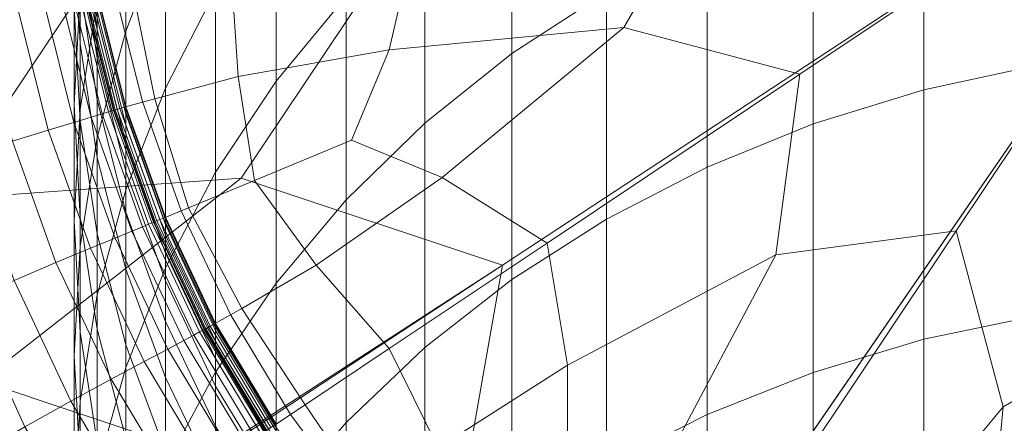
# Model space of a CAD drawing. Extents: x -23 to 90, y -195 to 22.
# Drawn here: x -11 to -2, y -6 to -2 of the extents above; entities that cross this region are included whole.
import ezdxf

# ---------------------------------------------------------------- set-up
doc = ezdxf.new("R2010")
doc.units = 0
doc.header["$LTSCALE"] = 500
doc.header["$MEASUREMENT"] = 0
doc.layers.add('FDESIGN_METAL_1', color=7, linetype='Continuous')

msp = doc.modelspace()

# ---------------------------------------------------------------- linework, layer by layer
at = {"layer": 'FDESIGN_METAL_1', "lineweight": 0}
for points in [[(-10.6324, -2.0754, 4.7698), (-13.2412, 0.0182, 4.7563), (-17.4751, -1.2403, 4.7163), (-16.2757, -3.1299, 4.727)], [(0.0516, 0.0182, 4.8062), (-10.6324, -2.0754, 4.7698), (-12.7096, -5.1793, 4.7563), (-9.4897, -6.2519, 4.7698)], [(0.0516, 0.0182, 4.8062), (-9.4897, -6.2519, 4.7698), (-10.1426, -9.9567, 4.7563), (-6.3845, -9.3446, 4.7698)], [(0.0516, 0.0182, 4.8135), (-6.8763, -4.536, 4.8135), (-9.2139, -3.7582, 4.8135), (-7.7052, -1.5032, 4.8135)], [(0.0516, 0.0182, 4.8135), (-4.6236, -6.7798, 4.8135), (-7.352, -7.2257, 4.8135), (-6.8763, -4.536, 4.8135)], [(0.0516, 0.0182, 4.8062), (-6.3845, -9.3446, 4.7698), (-5.3154, -12.5237, 4.7563), (-2.1188, -10.4873, 4.7698)], [(0.0516, 0.0182, 4.8135), (-1.5258, -7.6086, 4.8135), (-3.8483, -9.0877, 4.8135), (-4.6236, -6.7798, 4.8135)], [(-0.0026, -0.011, 169.4815), (-4.9767, -1.0004, 169.4815), (-5.7935, -2.4096, 169.4815), (-4.2194, -2.8286, 169.4815)], [(-0.0026, -0.011, 169.4815), (-4.2194, -2.8286, 169.4815), (-4.4347, -4.4431, 169.4815), (-2.8202, -4.2278, 169.4815)], [(-0.0026, -0.011, 169.4815), (-2.8202, -4.2278, 169.4815), (-2.4013, -5.8019, 169.4815), (-0.992, -4.9851, 169.4815)], [(-10.245, -1.1909, 322.895), (-10.245, -2.4415, 326.8205), (-9.8917, -1.5164, 327.1572), (-9.8917, -0.252, 323.191)], [(-5.9488, -0.2264, 336.9253), (-6.7928, -0.7906, 336.6623), (-6.7928, -2.6421, 340.5922), (-5.9488, -2.09, 340.8796)], [(-8.9017, -2.8899, 335.6833), (-8.2763, -2.1287, 336.0383), (-8.2763, -0.476, 332.0904), (-8.9017, -1.252, 331.769)], [(-9.4421, -2.0803, 331.4259), (-9.4421, -0.6287, 327.4803), (-9.8917, -1.5164, 327.1572), (-9.8917, -2.953, 331.0643)], [(-2.0906, -0.6792, 341.614), (-3.1097, -0.9042, 341.4969), (-3.1097, -2.9665, 345.4173), (-2.0906, -2.7468, 345.5441)], [(-6.7928, -0.7906, 336.6623), (-7.5714, -1.4263, 336.3658), (-7.5714, -3.2644, 340.2682), (-6.7928, -2.6421, 340.5922)], [(-3.1097, -0.9042, 341.4969), (-4.0988, -1.216, 341.3346), (-4.0988, -3.2709, 345.2415), (-3.1097, -2.9665, 345.4173)], [(-10.6543, -2.0317, 306.221), (-10.6543, -2.5542, 310.1257), (-10.7065, -1.526, 310.307), (-10.7065, -0.9966, 306.3572)], [(-4.9767, -1.0004, 169.4815), (-7.6412, -1.5304, 169.4815), (-7.8897, -2.609, 169.4815), (-5.7935, -2.4096, 169.4815)], [(-10.4998, -1.0923, 318.6561), (-10.6543, -2.0911, 318.3885), (-10.6543, -3.1444, 322.2791), (-10.4998, -2.1582, 322.59)], [(-10.6543, -2.0911, 318.3885), (-10.6543, -1.2083, 314.4557), (-10.7065, -2.2276, 314.2298), (-10.7065, -3.0996, 318.1183)], [(-10.4998, -2.428, 291.5078), (-10.6543, -1.3939, 291.5641), (-10.6543, -1.227, 277.4281), (-10.4998, -2.2635, 277.3999)], [(-10.4998, -2.1582, 322.59), (-10.4998, -3.3945, 326.4737), (-10.245, -2.4415, 326.8205), (-10.245, -1.1909, 322.895)], [(-5.048, -1.613, 341.128), (-5.048, -3.6585, 345.0178), (-4.0988, -3.2709, 345.2415), (-4.0988, -1.216, 341.3346)], [(-8.9017, -2.8899, 335.6833), (-8.9017, -1.252, 331.769), (-9.4421, -2.0803, 331.4259), (-9.4421, -3.7025, 335.3044)], [(-10.4998, -2.6839, 300.5048), (-10.6543, -1.6535, 300.5977), (-10.6543, -1.3939, 291.5641), (-10.4998, -2.428, 291.5078)], [(-8.2763, -2.1287, 336.0383), (-8.2763, -3.9518, 339.9104), (-7.5714, -3.2644, 340.2682), (-7.5714, -1.4263, 336.3658)], [(-7.7052, -1.5032, 4.8135), (-9.2139, -3.7582, 4.8135), (-12.4088, -3.9834, 4.8135), (-11.8046, -2.2703, 4.8135)], [(-10.6543, -3.2469, 314.0038), (-10.7065, -2.2276, 314.2298), (-10.7065, -1.526, 310.307), (-10.6543, -2.5542, 310.1257)], [(-10.245, -3.8625, 330.6876), (-9.8917, -2.953, 331.0643), (-9.8917, -1.5164, 327.1572), (-10.245, -2.4415, 326.8205)], [(-9.3071, -1.8618, 169.4815), (-9.2409, -2.8494, 169.4815), (-7.8897, -2.609, 169.4815), (-7.6412, -1.5304, 169.4815)], [(-10.4998, -2.6839, 300.5048), (-10.4998, -3.0569, 306.086), (-10.6543, -2.0317, 306.221), (-10.6543, -1.6535, 300.5977)], [(-5.9488, -2.09, 340.8796), (-5.9488, -4.1242, 344.7488), (-5.048, -3.6585, 345.0178), (-5.048, -1.613, 341.128)], [(-10.1927, -2.0379, 169.4794), (-9.9852, -3.0483, 169.4794), (-9.2409, -2.8494, 169.4815), (-9.3071, -1.8618, 169.4815)], [(-10.6324, -2.0754, 4.7698), (-16.2757, -3.1299, 4.727), (-17.1067, -5.4873, 4.7163), (-12.7096, -5.1793, 4.7563)], [(-10.6543, -2.0911, 318.3885), (-10.7065, -3.0996, 318.1183), (-10.7065, -4.1401, 321.9651), (-10.6543, -3.1444, 322.2791)], [(-10.4998, -3.0569, 306.086), (-10.4998, -3.5725, 309.9461), (-10.6543, -2.5542, 310.1257), (-10.6543, -2.0317, 306.221)], [(-10.5801, -2.115, 169.4407), (-10.3233, -3.1418, 169.4407), (-10.2973, -3.134, 169.4611), (-10.5535, -2.1097, 169.4611)], [(-10.5163, -2.1023, 169.4733), (-10.5535, -2.1097, 169.4611), (-10.2973, -3.134, 169.4611), (-10.261, -3.1229, 169.4733)], [(-10.1927, -2.0379, 169.4794), (-10.5163, -2.1023, 169.4733), (-10.261, -3.1229, 169.4733), (-9.9852, -3.0483, 169.4794)], [(-10.4998, -2.1155, 230.4689), (-10.4998, -2.099, 201.0486), (-10.245, -3.1181, 201.0486), (-10.245, -3.1343, 230.4662)], [(-10.4998, -2.099, 201.0486), (-10.4998, -2.099, 169.9268), (-10.245, -3.1181, 169.9268), (-10.245, -3.1181, 201.0486)], [(-10.348, -2.0688, 169.7065), (-10.348, -2.0688, 169.5964), (-10.0968, -3.0731, 169.5964), (-10.0968, -3.0731, 169.7065)], [(-10.348, -2.0688, 169.5964), (-10.348, -2.0688, 169.4862), (-10.0968, -3.0731, 169.4862), (-10.0968, -3.0731, 169.5964)], [(-10.348, -2.0688, 169.7065), (-10.0968, -3.0731, 169.7065), (-10.0968, -3.0731, 169.8167), (-10.348, -2.0688, 169.8167)], [(-10.348, -2.0688, 169.8167), (-10.0968, -3.0731, 169.8167), (-10.0968, -3.0731, 169.9268), (-10.348, -2.0688, 169.9268)], [(-9.4421, -3.7025, 335.3044), (-9.4421, -2.0803, 331.4259), (-9.8917, -2.953, 331.0643), (-9.8917, -4.5586, 334.9052)], [(-5.9488, -2.09, 340.8796), (-6.7928, -2.6421, 340.5922), (-6.7928, -4.6633, 344.4376), (-5.9488, -4.1242, 344.7488)], [(-10.9757, -2.1937, 164.8181), (-11.2111, -2.2405, 164.3571), (-10.939, -3.3286, 164.3571), (-10.7092, -3.2589, 164.8181)], [(-10.8162, -2.1619, 165.2995), (-10.9757, -2.1937, 164.8181), (-10.7092, -3.2589, 164.8181), (-10.5537, -3.2117, 165.2995)], [(-10.8162, -2.1619, 165.2995), (-10.5537, -3.2117, 165.2995), (-10.4559, -3.1821, 165.8216), (-10.716, -2.142, 165.8216)], [(-10.716, -2.142, 165.8216), (-10.4559, -3.1821, 165.8216), (-10.3998, -3.165, 166.405), (-10.6585, -2.1306, 166.405)], [(-10.6268, -2.1243, 167.0701), (-10.6585, -2.1306, 166.405), (-10.3998, -3.165, 166.405), (-10.3689, -3.1557, 167.0701)], [(-10.4998, -2.1582, 322.59), (-10.6543, -3.1444, 322.2791), (-10.6543, -4.3663, 326.12), (-10.4998, -3.3945, 326.4737)], [(-10.6135, -2.1216, 167.7492), (-10.6268, -2.1243, 167.0701), (-10.3689, -3.1557, 167.0701), (-10.3559, -3.1517, 167.7492)], [(-10.6135, -2.1216, 167.7492), (-10.3559, -3.1517, 167.7492), (-10.3533, -3.1509, 168.3747), (-10.6109, -2.1211, 168.3747)], [(-10.6075, -2.1204, 169.1949), (-10.6114, -2.1212, 168.8791), (-10.3539, -3.1511, 168.8791), (-10.35, -3.1499, 169.1949)], [(-10.6109, -2.1211, 168.3747), (-10.3533, -3.1509, 168.3747), (-10.3539, -3.1511, 168.8791), (-10.6114, -2.1212, 168.8791)], [(-10.5976, -2.1185, 169.367), (-10.6075, -2.1204, 169.1949), (-10.35, -3.1499, 169.1949), (-10.3403, -3.147, 169.367)], [(-10.5976, -2.1185, 169.367), (-10.3403, -3.147, 169.367), (-10.3233, -3.1418, 169.4407), (-10.5801, -2.115, 169.4407)], [(-10.4998, -2.1155, 230.4689), (-10.245, -3.1343, 230.4662), (-10.245, -3.1829, 256.4755), (-10.4998, -2.1648, 256.4865)], [(-10.4998, -2.1648, 256.4865), (-10.245, -3.1829, 256.4755), (-10.245, -3.2802, 277.3723), (-10.4998, -2.2635, 277.3999)], [(-8.9017, -2.8899, 335.6833), (-8.9017, -4.6968, 339.5226), (-8.2763, -3.9518, 339.9104), (-8.2763, -2.1287, 336.0383)], [(-11.5392, -2.3057, 163.8962), (-11.2591, -3.4257, 163.8962), (-10.939, -3.3286, 164.3571), (-11.2111, -2.2405, 164.3571)], [(-10.6543, -4.108, 317.8481), (-10.7065, -3.0996, 318.1183), (-10.7065, -2.2276, 314.2298), (-10.6543, -3.2469, 314.0038)], [(-10.4998, -2.428, 291.5078), (-10.4998, -2.2635, 277.3999), (-10.245, -3.2802, 277.3723), (-10.245, -3.4422, 291.4524)], [(-10.4998, -2.6839, 300.5048), (-10.4998, -2.428, 291.5078), (-10.245, -3.4422, 291.4524), (-10.245, -3.6945, 300.4137)], [(-10.4998, -4.7995, 330.2995), (-10.245, -3.8625, 330.6876), (-10.245, -2.4415, 326.8205), (-10.4998, -3.3945, 326.4737)], [(-5.7935, -2.4096, 169.4815), (-7.8897, -2.609, 169.4815), (-8.2258, -3.4171, 169.4815), (-7.4167, -3.7509, 169.4815)], [(-4.2194, -2.8286, 169.4815), (-5.7935, -2.4096, 169.4815), (-7.4167, -3.7509, 169.4815), (-6.4783, -4.3379, 169.4815)], [(-10.4998, -4.2565, 313.78), (-10.6543, -3.2469, 314.0038), (-10.6543, -2.5542, 310.1257), (-10.4998, -3.5725, 309.9461)], [(-9.2409, -2.8494, 169.4815), (-9.0957, -3.7774, 169.4815), (-8.2258, -3.4171, 169.4815), (-7.8897, -2.609, 169.4815)], [(-10.4998, -2.6839, 300.5048), (-10.245, -3.6945, 300.4137), (-10.245, -4.0625, 305.9536), (-10.4998, -3.0569, 306.086)], [(-6.7928, -2.6421, 340.5922), (-7.5714, -3.2644, 340.2682), (-7.5714, -5.2708, 344.0869), (-6.7928, -4.6633, 344.4376)], [(-2.0906, -4.9843, 349.38), (-2.0906, -2.7468, 345.5441), (-3.1097, -2.9665, 345.4173), (-3.1097, -5.1982, 349.2438)], [(-9.9852, -3.0483, 169.4794), (-9.6843, -4.0213, 169.4794), (-9.0957, -3.7774, 169.4815), (-9.2409, -2.8494, 169.4815)], [(-8.9017, -2.8899, 335.6833), (-9.4421, -3.7025, 335.3044), (-9.4421, -5.4921, 339.1086), (-8.9017, -4.6968, 339.5226)], [(-4.2194, -2.8286, 169.4815), (-6.4783, -4.3379, 169.4815), (-6.2951, -5.4295, 169.4815), (-4.4347, -4.4431, 169.4815)], [(-10.245, -5.4508, 334.4891), (-9.8917, -4.5586, 334.9052), (-9.8917, -2.953, 331.0643), (-10.245, -3.8625, 330.6876)], [(-3.1097, -5.1982, 349.2438), (-3.1097, -2.9665, 345.4173), (-4.0988, -3.2709, 345.2415), (-4.0988, -5.4947, 349.0549)], [(-10.4998, -3.0569, 306.086), (-10.245, -4.0625, 305.9536), (-10.245, -4.5714, 309.77), (-10.4998, -3.5725, 309.9461)], [(-9.9852, -3.0483, 169.4794), (-10.261, -3.1229, 169.4733), (-9.9072, -4.1136, 169.4733), (-9.6843, -4.0213, 169.4794)], [(-10.0968, -3.0731, 169.7065), (-10.0968, -3.0731, 169.5964), (-9.7487, -4.0479, 169.5964), (-9.7487, -4.0479, 169.7065)], [(-10.0968, -3.0731, 169.5964), (-10.0968, -3.0731, 169.4862), (-9.7487, -4.0479, 169.4862), (-9.7487, -4.0479, 169.5964)], [(-10.0968, -3.0731, 169.7065), (-9.7487, -4.0479, 169.7065), (-9.7487, -4.0479, 169.8167), (-10.0968, -3.0731, 169.8167)], [(-10.0968, -3.0731, 169.8167), (-9.7487, -4.0479, 169.8167), (-9.7487, -4.0479, 169.9268), (-10.0968, -3.0731, 169.9268)], [(-10.6543, -4.108, 317.8481), (-10.6543, -5.1358, 321.6511), (-10.7065, -4.1401, 321.9651), (-10.7065, -3.0996, 318.1183)], [(-10.6543, -3.1444, 322.2791), (-10.7065, -4.1401, 321.9651), (-10.7065, -5.3473, 325.7629), (-10.6543, -4.3663, 326.12)], [(-10.4559, -3.1821, 165.8216), (-10.0954, -4.1916, 165.8216), (-10.0412, -4.1691, 166.405), (-10.3998, -3.165, 166.405)], [(-10.3689, -3.1557, 167.0701), (-10.3998, -3.165, 166.405), (-10.0412, -4.1691, 166.405), (-10.0114, -4.1567, 167.0701)], [(-10.3559, -3.1517, 167.7492), (-10.3689, -3.1557, 167.0701), (-10.0114, -4.1567, 167.0701), (-9.9988, -4.1515, 167.7492)], [(-10.3559, -3.1517, 167.7492), (-9.9988, -4.1515, 167.7492), (-9.9964, -4.1505, 168.3747), (-10.3533, -3.1509, 168.3747)], [(-10.35, -3.1499, 169.1949), (-10.3539, -3.1511, 168.8791), (-9.9969, -4.1507, 168.8791), (-9.9932, -4.1492, 169.1949)], [(-10.3533, -3.1509, 168.3747), (-9.9964, -4.1505, 168.3747), (-9.9969, -4.1507, 168.8791), (-10.3539, -3.1511, 168.8791)], [(-10.3403, -3.147, 169.367), (-10.35, -3.1499, 169.1949), (-9.9932, -4.1492, 169.1949), (-9.9838, -4.1453, 169.367)], [(-10.3403, -3.147, 169.367), (-9.9838, -4.1453, 169.367), (-9.9673, -4.1385, 169.4407), (-10.3233, -3.1418, 169.4407)], [(-10.3233, -3.1418, 169.4407), (-9.9673, -4.1385, 169.4407), (-9.9423, -4.1281, 169.4611), (-10.2973, -3.134, 169.4611)], [(-10.261, -3.1229, 169.4733), (-10.2973, -3.134, 169.4611), (-9.9423, -4.1281, 169.4611), (-9.9072, -4.1136, 169.4733)], [(-10.245, -3.1343, 230.4662), (-10.245, -3.1181, 201.0486), (-9.8917, -4.1072, 201.0486), (-9.8917, -4.1232, 230.4635)], [(-10.245, -3.1181, 201.0486), (-10.245, -3.1181, 169.9268), (-9.8917, -4.1072, 169.9268), (-9.8917, -4.1072, 201.0486)], [(-10.245, -3.1343, 230.4662), (-9.8917, -4.1232, 230.4635), (-9.8917, -4.1711, 256.4647), (-10.245, -3.1829, 256.4755)], [(-10.5537, -3.2117, 165.2995), (-10.7092, -3.2589, 164.8181), (-10.34, -4.2929, 164.8181), (-10.1898, -4.2306, 165.2995)], [(-10.4998, -5.1069, 317.5804), (-10.6543, -4.108, 317.8481), (-10.6543, -3.2469, 314.0038), (-10.4998, -4.2565, 313.78)], [(-10.5537, -3.2117, 165.2995), (-10.1898, -4.2306, 165.2995), (-10.0954, -4.1916, 165.8216), (-10.4559, -3.1821, 165.8216)], [(-10.245, -3.1829, 256.4755), (-9.8917, -4.1711, 256.4647), (-9.8917, -4.2669, 277.3454), (-10.245, -3.2802, 277.3723)], [(-11.2591, -3.4257, 163.8962), (-10.8709, -4.5128, 163.8962), (-10.5618, -4.3847, 164.3571), (-10.939, -3.3286, 164.3571)], [(-10.7092, -3.2589, 164.8181), (-10.939, -3.3286, 164.3571), (-10.5618, -4.3847, 164.3571), (-10.34, -4.2929, 164.8181)], [(-10.245, -3.4422, 291.4524), (-10.245, -3.2802, 277.3723), (-9.8917, -4.2669, 277.3454), (-9.8917, -4.4267, 291.3987)], [(-8.2763, -3.9518, 339.9104), (-8.2763, -5.942, 343.6994), (-7.5714, -5.2708, 344.0869), (-7.5714, -3.2644, 340.2682)], [(-5.048, -5.8721, 348.8144), (-4.0988, -5.4947, 349.0549), (-4.0988, -3.2709, 345.2415), (-5.048, -3.6585, 345.0178)], [(-11.6419, -3.5459, 163.464), (-11.2447, -4.6716, 163.464), (-10.8709, -4.5128, 163.8962), (-11.2591, -3.4257, 163.8962)], [(-10.4998, -4.7995, 330.2995), (-10.4998, -3.3945, 326.4737), (-10.6543, -4.3663, 326.12), (-10.6543, -5.7549, 329.9038)], [(-8.5421, -4.5363, 169.4815), (-7.4167, -3.7509, 169.4815), (-8.2258, -3.4171, 169.4815), (-9.0957, -3.7774, 169.4815)], [(-10.245, -3.6945, 300.4137), (-10.245, -3.4422, 291.4524), (-9.8917, -4.4267, 291.3987), (-9.8917, -4.6754, 300.3252)], [(-10.4998, -4.2565, 313.78), (-10.4998, -3.5725, 309.9461), (-10.245, -4.5714, 309.77), (-10.245, -5.2466, 313.5605)], [(-10.245, -3.6945, 300.4137), (-9.8917, -4.6754, 300.3252), (-9.8917, -5.0384, 305.8251), (-10.245, -4.0625, 305.9536)], [(-5.9488, -6.3257, 348.5255), (-5.048, -5.8721, 348.8144), (-5.048, -3.6585, 345.0178), (-5.9488, -4.1242, 344.7488)], [(-9.2139, -3.7582, 4.8135), (-11.9852, -5.9212, 4.8135), (-13.1213, -5.3005, 4.8135), (-12.4088, -3.9834, 4.8135)], [(-6.8763, -4.536, 4.8135), (-10.6582, -6.987, 4.8135), (-11.9852, -5.9212, 4.8135), (-9.2139, -3.7582, 4.8135)], [(-9.4421, -3.7025, 335.3044), (-9.8917, -4.5586, 334.9052), (-9.8917, -6.33, 338.6724), (-9.4421, -5.4921, 339.1086)], [(-9.2091, -4.9221, 169.4794), (-8.5421, -4.5363, 169.4815), (-9.0957, -3.7774, 169.4815), (-9.6843, -4.0213, 169.4794)], [(-7.8906, -5.2816, 169.4815), (-6.4783, -4.3379, 169.4815), (-7.4167, -3.7509, 169.4815), (-8.5421, -4.5363, 169.4815)], [(-10.4998, -6.37, 334.0605), (-10.245, -5.4508, 334.4891), (-10.245, -3.8625, 330.6876), (-10.4998, -4.7995, 330.2995)], [(-8.9017, -4.6968, 339.5226), (-8.9017, -6.6694, 343.2794), (-8.2763, -5.942, 343.6994), (-8.2763, -3.9518, 339.9104)], [(-9.2091, -4.9221, 169.4794), (-9.6843, -4.0213, 169.4794), (-9.9072, -4.1136, 169.4733), (-9.4569, -5.0643, 169.4733)], [(-9.3055, -4.9834, 169.7065), (-9.7487, -4.0479, 169.7065), (-9.7487, -4.0479, 169.5964), (-9.3055, -4.9834, 169.5964)], [(-9.3055, -4.9834, 169.5964), (-9.7487, -4.0479, 169.5964), (-9.7487, -4.0479, 169.4862), (-9.3055, -4.9834, 169.4862)], [(-9.3055, -4.9834, 169.7065), (-9.3055, -4.9834, 169.8167), (-9.7487, -4.0479, 169.8167), (-9.7487, -4.0479, 169.7065)], [(-9.3055, -4.9834, 169.8167), (-9.3055, -4.9834, 169.9268), (-9.7487, -4.0479, 169.9268), (-9.7487, -4.0479, 169.8167)], [(-10.4998, -5.1069, 317.5804), (-10.4998, -6.122, 321.3402), (-10.6543, -5.1358, 321.6511), (-10.6543, -4.108, 317.8481)], [(-10.245, -4.0625, 305.9536), (-9.8917, -5.0384, 305.8251), (-9.8917, -5.5408, 309.5991), (-10.245, -4.5714, 309.77)], [(-9.5143, -5.095, 169.4407), (-9.4904, -5.0822, 169.4611), (-9.9423, -4.1281, 169.4611), (-9.9673, -4.1385, 169.4407)], [(-9.4569, -5.0643, 169.4733), (-9.9072, -4.1136, 169.4733), (-9.9423, -4.1281, 169.4611), (-9.4904, -5.0822, 169.4611)], [(-9.4421, -5.0721, 230.4609), (-9.8917, -4.1232, 230.4635), (-9.8917, -4.1072, 201.0486), (-9.4421, -5.0564, 201.0486)], [(-9.4421, -5.0564, 201.0486), (-9.8917, -4.1072, 201.0486), (-9.8917, -4.1072, 169.9268), (-9.4421, -5.0564, 169.9268)], [(-9.4421, -5.0721, 230.4609), (-9.4421, -5.1194, 256.4544), (-9.8917, -4.1711, 256.4647), (-9.8917, -4.1232, 230.4635)], [(-5.9488, -6.3257, 348.5255), (-5.9488, -4.1242, 344.7488), (-6.7928, -4.6633, 344.4376), (-6.7928, -6.8507, 348.191)], [(-10.6543, -5.1358, 321.6511), (-10.6543, -6.3284, 325.4058), (-10.7065, -5.3473, 325.7629), (-10.7065, -4.1401, 321.9651)], [(-9.7266, -5.2084, 165.2995), (-9.6365, -5.1603, 165.8216), (-10.0954, -4.1916, 165.8216), (-10.1898, -4.2306, 165.2995)], [(-9.6365, -5.1603, 165.8216), (-9.5848, -5.1326, 166.405), (-10.0412, -4.1691, 166.405), (-10.0954, -4.1916, 165.8216)], [(-9.5563, -5.1174, 167.0701), (-10.0114, -4.1567, 167.0701), (-10.0412, -4.1691, 166.405), (-9.5848, -5.1326, 166.405)], [(-9.5443, -5.111, 167.7492), (-9.9988, -4.1515, 167.7492), (-10.0114, -4.1567, 167.0701), (-9.5563, -5.1174, 167.0701)], [(-9.5443, -5.111, 167.7492), (-9.542, -5.1098, 168.3747), (-9.9964, -4.1505, 168.3747), (-9.9988, -4.1515, 167.7492)], [(-9.5389, -5.1081, 169.1949), (-9.9932, -4.1492, 169.1949), (-9.9969, -4.1507, 168.8791), (-9.5425, -5.11, 168.8791)], [(-9.542, -5.1098, 168.3747), (-9.5425, -5.11, 168.8791), (-9.9969, -4.1507, 168.8791), (-9.9964, -4.1505, 168.3747)], [(-9.53, -5.1034, 169.367), (-9.9838, -4.1453, 169.367), (-9.9932, -4.1492, 169.1949), (-9.5389, -5.1081, 169.1949)], [(-9.53, -5.1034, 169.367), (-9.5143, -5.095, 169.4407), (-9.9673, -4.1385, 169.4407), (-9.9838, -4.1453, 169.367)], [(-9.4421, -5.1194, 256.4544), (-9.4421, -5.2139, 277.3197), (-9.8917, -4.2669, 277.3454), (-9.8917, -4.1711, 256.4647)], [(-9.87, -5.2851, 164.8181), (-10.34, -4.2929, 164.8181), (-10.5618, -4.3847, 164.3571), (-10.0817, -5.3982, 164.3571)], [(-10.4998, -5.1069, 317.5804), (-10.4998, -4.2565, 313.78), (-10.245, -5.2466, 313.5605), (-10.245, -6.0865, 317.3179)], [(-9.7266, -5.2084, 165.2995), (-10.1898, -4.2306, 165.2995), (-10.34, -4.2929, 164.8181), (-9.87, -5.2851, 164.8181)], [(-9.4421, -5.3713, 291.3472), (-9.8917, -4.4267, 291.3987), (-9.8917, -4.2669, 277.3454), (-9.4421, -5.2139, 277.3197)], [(-2.8202, -4.2278, 169.4815), (-4.4347, -4.4431, 169.4815), (-5.4211, -6.3035, 169.4815), (-4.3295, -6.4867, 169.4815)], [(-2.8202, -4.2278, 169.4815), (-4.3295, -6.4867, 169.4815), (-3.7425, -7.4251, 169.4815), (-2.4013, -5.8019, 169.4815)], [(-10.3767, -5.5559, 163.8962), (-10.0817, -5.3982, 164.3571), (-10.5618, -4.3847, 164.3571), (-10.8709, -4.5128, 163.8962)], [(-10.6543, -5.7549, 329.9038), (-10.6543, -4.3663, 326.12), (-10.7065, -5.3473, 325.7629), (-10.7065, -6.7195, 329.5042)], [(-7.8906, -5.2816, 169.4815), (-7.4514, -6.1687, 169.4815), (-6.2951, -5.4295, 169.4815), (-6.4783, -4.3379, 169.4815)], [(-9.4421, -5.6168, 300.2402), (-9.8917, -4.6754, 300.3252), (-9.8917, -4.4267, 291.3987), (-9.4421, -5.3713, 291.3472)], [(-4.4347, -4.4431, 169.4815), (-6.2951, -5.4295, 169.4815), (-6.2963, -6.3047, 169.4815), (-5.4211, -6.3035, 169.4815)], [(-10.7377, -5.7523, 163.4641), (-10.3767, -5.5559, 163.8962), (-10.8709, -4.5128, 163.8962), (-11.2447, -4.6716, 163.464)], [(-6.8763, -4.536, 4.8135), (-7.352, -7.2257, 4.8135), (-10.4758, -8.8526, 4.8135), (-10.6582, -6.987, 4.8135)], [(-10.245, -5.4508, 334.4891), (-10.245, -7.2032, 338.2178), (-9.8917, -6.33, 338.6724), (-9.8917, -4.5586, 334.9052)], [(-10.245, -5.2466, 313.5605), (-10.245, -4.5714, 309.77), (-9.8917, -5.5408, 309.5991), (-9.8917, -6.2077, 313.3474)], [(-8.6414, -5.7832, 169.4794), (-7.8906, -5.2816, 169.4815), (-8.5421, -4.5363, 169.4815), (-9.2091, -4.9221, 169.4794)], [(-6.7928, -6.8507, 348.191), (-6.7928, -4.6633, 344.4376), (-7.5714, -5.2708, 344.0869), (-7.5714, -7.4423, 347.8141)], [(-10.7377, -5.7523, 163.4641), (-11.2447, -4.6716, 163.464), (-11.6607, -4.856, 163.0895), (-11.1475, -5.9816, 163.0895)], [(-9.4421, -5.6168, 300.2402), (-9.4421, -5.9751, 305.7018), (-9.8917, -5.0384, 305.8251), (-9.8917, -4.6754, 300.3252)], [(-8.9017, -4.6968, 339.5226), (-9.4421, -5.4921, 339.1086), (-9.4421, -7.4458, 342.8311), (-8.9017, -6.6694, 343.2794)], [(-10.4998, -6.37, 334.0605), (-10.4998, -4.7995, 330.2995), (-10.6543, -5.7549, 329.9038), (-10.6543, -7.3072, 333.6235)], [(-11.1475, -5.9816, 163.0895), (-11.6607, -4.856, 163.0895), (-12.0963, -5.0606, 162.8014), (-11.5887, -6.2379, 162.8014)], [(-8.6414, -5.7832, 169.4794), (-9.2091, -4.9221, 169.4794), (-9.4569, -5.0643, 169.4733), (-8.9157, -5.9665, 169.4733)], [(-8.773, -5.8712, 169.7065), (-9.3055, -4.9834, 169.7065), (-9.3055, -4.9834, 169.5964), (-8.773, -5.8712, 169.5964)], [(-8.773, -5.8712, 169.5964), (-9.3055, -4.9834, 169.5964), (-9.3055, -4.9834, 169.4862), (-8.773, -5.8712, 169.4862)], [(-8.773, -5.8712, 169.7065), (-8.773, -5.8712, 169.8167), (-9.3055, -4.9834, 169.8167), (-9.3055, -4.9834, 169.7065)], [(-8.773, -5.8712, 169.8167), (-8.773, -5.8712, 169.9268), (-9.3055, -4.9834, 169.9268), (-9.3055, -4.9834, 169.8167)], [(-2.0906, -7.3868, 353.1148), (-2.0906, -4.9843, 349.38), (-3.1097, -5.1982, 349.2438), (-3.1097, -7.5946, 352.9693)], [(-0.992, -4.9851, 169.4815), (-2.4013, -5.8019, 169.4815), (-2.6006, -7.8981, 169.4815), (-1.522, -7.6496, 169.4815)], [(-9.4421, -5.9751, 305.7018), (-9.4421, -6.4712, 309.435), (-9.8917, -5.5408, 309.5991), (-9.8917, -5.0384, 305.8251)], [(-8.9846, -6.0126, 169.367), (-9.53, -5.1034, 169.367), (-9.5389, -5.1081, 169.1949), (-8.993, -6.0182, 169.1949)], [(-8.9846, -6.0126, 169.367), (-8.9698, -6.0027, 169.4407), (-9.5143, -5.095, 169.4407), (-9.53, -5.1034, 169.367)], [(-8.9698, -6.0027, 169.4407), (-8.9472, -5.9876, 169.4611), (-9.4904, -5.0822, 169.4611), (-9.5143, -5.095, 169.4407)], [(-8.9157, -5.9665, 169.4733), (-9.4569, -5.0643, 169.4733), (-9.4904, -5.0822, 169.4611), (-8.9472, -5.9876, 169.4611)], [(-8.9017, -5.9727, 230.4585), (-9.4421, -5.0721, 230.4609), (-9.4421, -5.0564, 201.0486), (-8.9017, -5.9572, 201.0486)], [(-8.9017, -5.9572, 201.0486), (-9.4421, -5.0564, 201.0486), (-9.4421, -5.0564, 169.9268), (-8.9017, -5.9572, 169.9268)], [(-8.9017, -5.9727, 230.4585), (-8.9017, -6.0193, 256.4446), (-9.4421, -5.1194, 256.4544), (-9.4421, -5.0721, 230.4609)], [(-9.4897, -6.2519, 4.7698), (-12.7096, -5.1793, 4.7563), (-16.5228, -8.1556, 4.7163), (-14.6956, -9.6242, 4.727)], [(-10.4998, -6.122, 321.3402), (-10.4998, -7.3001, 325.0521), (-10.6543, -6.3284, 325.4058), (-10.6543, -5.1358, 321.6511)], [(-10.4998, -5.1069, 317.5804), (-10.245, -6.0865, 317.3179), (-10.245, -7.0893, 321.0352), (-10.4998, -6.122, 321.3402)], [(-9.1699, -6.1364, 165.2995), (-9.085, -6.0797, 165.8216), (-9.6365, -5.1603, 165.8216), (-9.7266, -5.2084, 165.2995)], [(-9.085, -6.0797, 165.8216), (-9.0362, -6.0471, 166.405), (-9.5848, -5.1326, 166.405), (-9.6365, -5.1603, 165.8216)], [(-9.0094, -6.0291, 167.0701), (-9.5563, -5.1174, 167.0701), (-9.5848, -5.1326, 166.405), (-9.0362, -6.0471, 166.405)], [(-8.9981, -6.0216, 167.7492), (-9.5443, -5.111, 167.7492), (-9.5563, -5.1174, 167.0701), (-9.0094, -6.0291, 167.0701)], [(-8.9981, -6.0216, 167.7492), (-8.9959, -6.0201, 168.3747), (-9.542, -5.1098, 168.3747), (-9.5443, -5.111, 167.7492)], [(-8.993, -6.0182, 169.1949), (-9.5389, -5.1081, 169.1949), (-9.5425, -5.11, 168.8791), (-8.9963, -6.0204, 168.8791)], [(-8.9959, -6.0201, 168.3747), (-8.9963, -6.0204, 168.8791), (-9.5425, -5.11, 168.8791), (-9.542, -5.1098, 168.3747)], [(-8.9017, -6.0193, 256.4446), (-8.9017, -6.1125, 277.2952), (-9.4421, -5.2139, 277.3197), (-9.4421, -5.1194, 256.4544)], [(-10.245, -6.0865, 317.3179), (-10.245, -5.2466, 313.5605), (-9.8917, -6.2077, 313.3474), (-9.8917, -7.0374, 317.0631)], [(-9.1699, -6.1364, 165.2995), (-9.7266, -5.2084, 165.2995), (-9.87, -5.2851, 164.8181), (-9.3051, -6.2267, 164.8181)], [(-8.9017, -6.2679, 291.2984), (-9.4421, -5.3713, 291.3472), (-9.4421, -5.2139, 277.3197), (-8.9017, -6.1125, 277.2952)], [(-8.6414, -5.7832, 169.4794), (-8.063, -6.6372, 169.4794), (-7.4514, -6.1687, 169.4815), (-7.8906, -5.2816, 169.4815)], [(-8.2763, -8.0959, 347.3977), (-7.5714, -7.4423, 347.8141), (-7.5714, -5.2708, 344.0869), (-8.2763, -5.942, 343.6994)], [(-3.1097, -7.5946, 352.9693), (-3.1097, -5.1982, 349.2438), (-4.0988, -5.4947, 349.0549), (-4.0988, -7.8826, 352.7677)], [(-10.6543, -7.684, 329.1047), (-10.7065, -6.7195, 329.5042), (-10.7065, -5.3473, 325.7629), (-10.6543, -6.3284, 325.4058)], [(-9.3051, -6.2267, 164.8181), (-9.87, -5.2851, 164.8181), (-10.0817, -5.3982, 164.3571), (-9.5047, -6.3601, 164.3571)], [(-10.4998, -6.37, 334.0605), (-10.4998, -8.1028, 337.7495), (-10.245, -7.2032, 338.2178), (-10.245, -5.4508, 334.4891)], [(-9.7828, -6.5459, 163.8962), (-9.5047, -6.3601, 164.3571), (-10.0817, -5.3982, 164.3571), (-10.3767, -5.5559, 163.8962)], [(-8.9017, -6.5101, 300.1597), (-9.4421, -5.6168, 300.2402), (-9.4421, -5.3713, 291.3472), (-8.9017, -6.2679, 291.2984)], [(-7.4514, -6.1687, 169.4815), (-6.9621, -6.9705, 169.4815), (-6.2963, -6.3047, 169.4815), (-6.2951, -5.4295, 169.4815)], [(-9.4421, -5.4921, 339.1086), (-9.8917, -6.33, 338.6724), (-9.8917, -8.2639, 342.3588), (-9.4421, -7.4458, 342.8311)], [(-9.4421, -7.13, 313.1429), (-9.8917, -6.2077, 313.3474), (-9.8917, -5.5408, 309.5991), (-9.4421, -6.4712, 309.435)], [(-5.048, -8.2492, 352.511), (-4.0988, -7.8826, 352.7677), (-4.0988, -5.4947, 349.0549), (-5.048, -5.8721, 348.8144)], [(-10.1272, -6.7779, 163.464), (-9.7828, -6.5459, 163.8962), (-10.3767, -5.5559, 163.8962), (-10.7377, -5.7523, 163.4641)], [(-8.9017, -6.5101, 300.1597), (-8.9017, -6.8639, 305.5848), (-9.4421, -5.9751, 305.7018), (-9.4421, -5.6168, 300.2402)], [(-10.1272, -6.7779, 163.464), (-10.7377, -5.7523, 163.4641), (-11.1475, -5.9816, 163.0895), (-10.5254, -7.0496, 163.0895)], [(-10.6543, -7.3072, 333.6235), (-10.6543, -5.7549, 329.9038), (-10.7065, -6.7195, 329.5042), (-10.7065, -8.2534, 333.1823)], [(-8.6414, -5.7832, 169.4794), (-8.9157, -5.9665, 169.4733), (-8.2892, -6.8118, 169.4733), (-8.063, -6.6372, 169.4794)], [(-2.4013, -5.8019, 169.4815), (-3.7425, -7.4251, 169.4815), (-3.4087, -8.2341, 169.4815), (-2.6006, -7.8981, 169.4815)], [(-8.773, -5.8712, 169.7065), (-8.773, -5.8712, 169.5964), (-8.1566, -6.7029, 169.5964), (-8.1566, -6.7029, 169.7065)], [(-8.773, -5.8712, 169.5964), (-8.773, -5.8712, 169.4862), (-8.1566, -6.7029, 169.4862), (-8.1566, -6.7029, 169.5964)], [(-8.773, -5.8712, 169.7065), (-8.1566, -6.7029, 169.7065), (-8.1566, -6.7029, 169.8167), (-8.773, -5.8712, 169.8167)], [(-8.773, -5.8712, 169.8167), (-8.1566, -6.7029, 169.8167), (-8.1566, -6.7029, 169.9268), (-8.773, -5.8712, 169.9268)], [(-5.9488, -8.6897, 352.2025), (-5.048, -8.2492, 352.511), (-5.048, -5.8721, 348.8144), (-5.9488, -6.3257, 348.5255)], [(-13.0249, -8.519, 4.8135), (-13.8784, -7.1666, 4.8135), (-11.9852, -5.9212, 4.8135), (-10.6582, -6.987, 4.8135)], [(-8.9017, -8.8043, 346.9464), (-8.2763, -8.0959, 347.3977), (-8.2763, -5.942, 343.6994), (-8.9017, -6.6694, 343.2794)]]:
    msp.add_3dface(points, dxfattribs=at)

doc.saveas('drawing.dxf')
